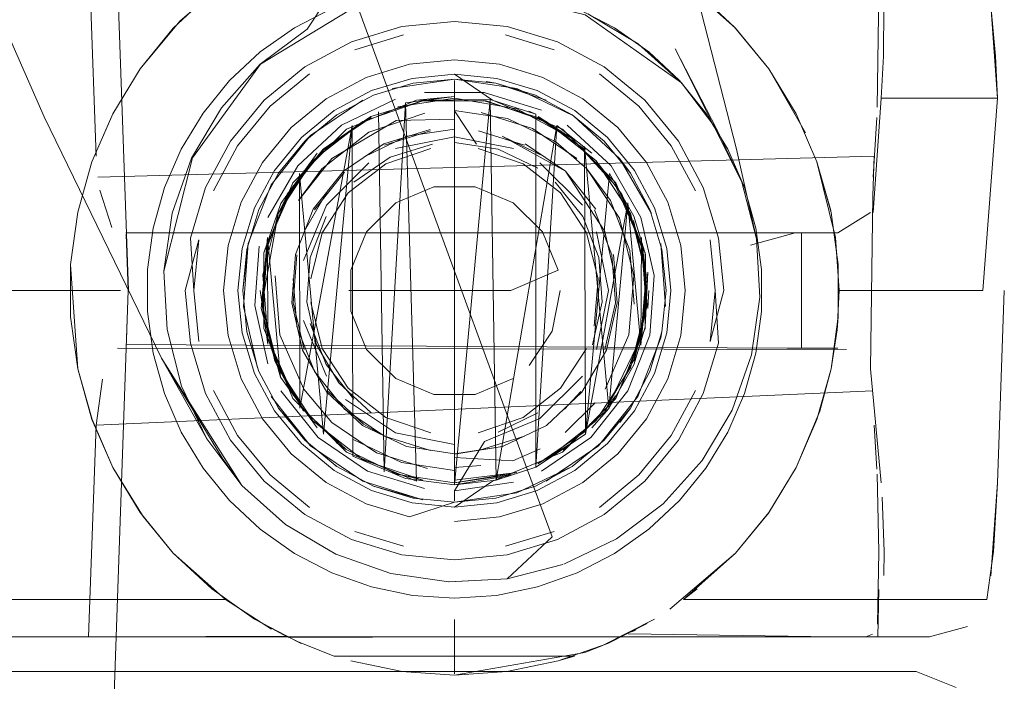
# Model space of a CAD drawing. Units: metres. Extents: x 3.49 to 7.83, y -5.75 to -0.64.
# Drawn here: x 6.8 to 6.82, y -3.68 to -3.67 of the extents above; entities that cross this region are included whole.
import ezdxf

# ---------------------------------------------------------------- set-up
doc = ezdxf.new("R2010")
doc.units = ezdxf.units.M
doc.header["$MEASUREMENT"] = 0

# ---------------------------------------------------------------- blocks, each defined once
blk = doc.blocks.new('88a74426-d6f4-4f97-bd53-cc954d4d4c01')
at = {"color": 18, "lineweight": 9, "true_color": 0x000000}
blk.add_lwpolyline([(6.821638, -3.683482), (6.819206, -3.683482), (6.79548, -3.683482)], dxfattribs=at)
blk = doc.blocks.new('040af1e5-3514-4cb9-ace1-3ff1b0609823')
at = {"color": 18, "lineweight": 9, "true_color": 0x000000}
blk.add_lwpolyline([(6.799352, -3.673582), (6.789817, -3.673582), (6.789658, -3.674729)], dxfattribs=at)
blk = doc.blocks.new('e0163121-19b9-48e3-b39f-bf8c1e43a5cf')
at = {"color": 18, "lineweight": 9, "true_color": 0x000000}
blk.add_lwpolyline([(6.799352, -3.673582), (6.800951, -3.673582)], dxfattribs=at)
blk = doc.blocks.new('92ff4816-9fee-40ee-bdfa-f6026d166ce5')
at = {"color": 18, "lineweight": 9, "true_color": 0x000000}
blk.add_lwpolyline([(6.799488, -3.658582), (6.80063, -3.658582), (6.801154, -3.673582)], dxfattribs=at)
blk = doc.blocks.new('87cca0d2-eaf5-438f-8989-19e1a5164ec9')
at = {"color": 18, "lineweight": 9, "true_color": 0x000000}
blk.add_lwpolyline([(6.801095, -3.672116), (6.801153, -3.673582), (6.80063, -3.688582)], dxfattribs=at)
blk = doc.blocks.new('fa6f895b-9a80-43d4-ad30-baba9aa5b334')
at = {"color": 18, "lineweight": 9, "true_color": 0x000000}
blk.add_lwpolyline([(6.822675, -3.683897), (6.821638, -3.683482)], dxfattribs=at)
blk = doc.blocks.new('ac1596d5-5e3c-49dd-93f8-bb7976fbf4e8')
at = {"color": 18, "lineweight": 9, "true_color": 0x000000}
for q in [(6.801153, -3.673582), (6.801113, -3.674719)]:
    blk.add_line((6.801118, -3.674582), q, dxfattribs=at)
for points in [[(6.81849, -3.672082), (6.817333, -3.6724)], [(6.816964, -3.674582)], [(6.801113, -3.674719)]]:
    blk.add_lwpolyline(points, dxfattribs=at)
blk = doc.blocks.new('38ebf271-504d-472c-bed7-164c67071c0d')
at = {"color": 18, "lineweight": 9, "true_color": 0x000000}
for points in [[(6.818287, -3.672082), (6.801086, -3.672082), (6.819598, -3.672082)], [(6.81866, -3.675082), (6.81866, -3.672082)], [(6.801086, -3.675082)], [(6.801101, -3.674981), (6.818287, -3.675082), (6.819598, -3.675082)], [(6.818287, -3.675082)]]:
    blk.add_lwpolyline(points, dxfattribs=at)
blk = doc.blocks.new('981bb9b6-7a08-48bb-bd91-e53c00c88f6d')
at = {"color": 18, "lineweight": 9, "true_color": 0x000000}
blk.add_lwpolyline([(6.820448, -3.671549), (6.819598, -3.672082)], dxfattribs=at)
blk = doc.blocks.new('913df70e-58fb-4ff8-9601-117b8e63a60c')
at = {"color": 18, "lineweight": 9, "true_color": 0x000000}
for points in [[(6.800414, -3.670974), (6.800723, -3.67194)], [(6.819828, -3.675116), (6.800875, -3.675082)]]:
    blk.add_lwpolyline(points, dxfattribs=at)
blk = doc.blocks.new('440153cc-3f9a-4f70-9eca-adfc229ab08c')
at = {"color": 18, "lineweight": 9, "true_color": 0x000000}
for points in [[(6.80071, -3.675246)], [(6.820448, -3.675616)]]:
    blk.add_lwpolyline(points, dxfattribs=at)
blk = doc.blocks.new('96f4d239-91e9-41df-b6d6-bea6ab54a077')
at = {"color": 18, "lineweight": 9, "true_color": 0x000000}
for p, q in [((6.823732, -3.668031), (6.823755, -3.668582)), ((6.820522, -3.671549), (6.820731, -3.668582))]:
    blk.add_line(p, q, dxfattribs=at)
for points in [[(6.820791, -3.667488), (6.8208, -3.666172), (6.820631, -3.664906)], [(6.8237, -3.667488), (6.823755, -3.668582), (6.823577, -3.666172)], [(6.8237, -3.667488), (6.823577, -3.666172)], [(6.821214, -3.673582), (6.82337, -3.673582), (6.823755, -3.668582), (6.820731, -3.668582), (6.820791, -3.667488)], [(6.80036, -3.670629), (6.820546, -3.670082), (6.820511, -3.671119), (6.820448, -3.675616), (6.820731, -3.678582)], [(6.823931, -3.673582), (6.823755, -3.678582), (6.823646, -3.680365)], [(6.820522, -3.675616)], [(6.823577, -3.680995), (6.823755, -3.678582)], [(6.820755, -3.678951), (6.820806, -3.680365)]]:
    blk.add_lwpolyline(points, dxfattribs=at)
blk = doc.blocks.new('df329fb2-99df-4841-8e0f-dba6e96df374')
at = {"color": 18, "lineweight": 9, "true_color": 0x000000}
blk.add_lwpolyline([(6.820511, -3.676191), (6.800316, -3.677082), (6.800481, -3.675882)], dxfattribs=at)
blk = doc.blocks.new('3a644201-6487-4479-802e-a0e09c02a71b')
at = {"color": 18, "lineweight": 9, "true_color": 0x000000}
blk.add_line((6.8208, -3.680992), (6.820806, -3.680365), dxfattribs=at)
for points in [[(6.820518, -3.670629), (6.820617, -3.669082)], [(6.800414, -3.670974)], [(6.795798, -3.682582), (6.800115, -3.682582), (6.800316, -3.677082)], [(6.823476, -3.681617), (6.823646, -3.680365)]]:
    blk.add_lwpolyline(points, dxfattribs=at)
blk = doc.blocks.new('82f0ec07-0b2b-4ba7-ba1e-987f24e5b4e0')
at = {"color": 18, "lineweight": 9, "true_color": 0x000000}
for p, q in [((6.800316, -3.670082), (6.800115, -3.664582)), ((6.800115, -3.682582), (6.820617, -3.682582))]:
    blk.add_line(p, q, dxfattribs=at)
for points in [[(6.820666, -3.66581), (6.820625, -3.668811)], [(6.820619, -3.678224), (6.820546, -3.677082)], [(6.820668, -3.680377), (6.820625, -3.678354)], [(6.8208, -3.680992)]]:
    blk.add_lwpolyline(points, dxfattribs=at)
blk = doc.blocks.new('d1fd5563-15ee-4bab-abae-279b83cb3ade')
at = {"color": 18, "lineweight": 9, "true_color": 0x000000}
for points in [[(6.820668, -3.680377), (6.820631, -3.682258)], [(6.820404, -3.681617), (6.82231, -3.681617), (6.823476, -3.681617)]]:
    blk.add_lwpolyline(points, dxfattribs=at)
blk = doc.blocks.new('e15ccc60-b5e0-42f5-ac01-0cc5d58ee6ce')
at = {"color": 18, "lineweight": 9, "true_color": 0x000000}
blk.add_lwpolyline([(6.821989, -3.682582), (6.822971, -3.682312)], dxfattribs=at)
blk = doc.blocks.new('5722fd6d-bde3-41c0-a60e-d69715c69181')
at = {"color": 18, "lineweight": 9, "true_color": 0x000000}
blk.add_line((6.820666, -3.681353), (6.820639, -3.682582), dxfattribs=at)
blk.add_lwpolyline([(6.820505, -3.682515)], dxfattribs=at)
blk = doc.blocks.new('ee12a286-0513-4d1d-ac80-4d9f9700ac26')
at = {"color": 18, "lineweight": 9, "true_color": 0x000000}
blk.add_lwpolyline([(6.819494, -3.682582), (6.821989, -3.682582), (6.820327, -3.682582)], dxfattribs=at)
blk = doc.blocks.new('d04c7c1c-284a-45e7-85f8-647808da284c')
at = {"color": 18, "lineweight": 9, "true_color": 0x000000}
blk.add_lwpolyline([(6.821025, -3.683482), (6.819206, -3.683482), (6.812239, -3.683482)], dxfattribs=at)
blk = doc.blocks.new('4e3a85ca-4ba0-42bc-a861-327d279f789c')
at = {"color": 18, "lineweight": 9, "true_color": 0x000000}
blk.add_line((6.820327, -3.682582), (6.820505, -3.682515), dxfattribs=at)
blk = doc.blocks.new('4e0c4bbd-bc5c-4083-8e57-bb4224716bde')
at = {"color": 18, "lineweight": 9, "true_color": 0x000000}
blk.add_line((6.808891, -3.673582), (6.806883, -3.673582), dxfattribs=at)
for points in [[(6.809634, -3.668659)], [(6.810208, -3.669775), (6.809634, -3.668908)], [(6.807848, -3.670284), (6.809016, -3.669883)], [(6.812394, -3.671042), (6.811419, -3.670284), (6.810251, -3.669883)], [(6.806198, -3.672076), (6.806874, -3.671042), (6.807848, -3.670284)], [(6.81017, -3.670885), (6.809097, -3.670885), (6.808106, -3.671296)], [(6.811921, -3.672055), (6.811162, -3.671296), (6.81017, -3.670885)], [(6.81327, -3.674503), (6.813372, -3.673272), (6.813069, -3.672076), (6.812394, -3.671042)], [(6.808106, -3.671296), (6.807347, -3.672055), (6.806936, -3.673046), (6.806936, -3.674119)], [(6.806198, -3.672076), (6.805895, -3.673272)], [(6.811921, -3.672055), (6.812332, -3.673046), (6.811097, -3.673582)], [(6.812384, -3.673582), (6.812175, -3.674634)], [(6.806874, -3.676122), (6.806198, -3.675089), (6.805895, -3.673892)], [(6.806936, -3.674119), (6.807347, -3.67511), (6.808106, -3.675868), (6.809097, -3.676279)], [(6.812175, -3.674634), (6.811579, -3.675526)], [(6.811419, -3.67688), (6.812394, -3.676122), (6.813069, -3.675089)], [(6.809097, -3.676279), (6.81017, -3.676279), (6.811162, -3.675868)], [(6.806874, -3.676122), (6.807848, -3.67688)], [(6.807848, -3.67688), (6.809016, -3.677281)], [(6.810251, -3.677281), (6.811419, -3.67688)], [(6.808254, -3.678054), (6.809634, -3.678256)], [(6.809634, -3.67854)]]:
    blk.add_lwpolyline(points, dxfattribs=at)
blk = doc.blocks.new('bb061f10-e48b-4411-b4fa-18d0e3a11d2b')
at = {"color": 18, "lineweight": 9, "true_color": 0x000000}
blk.add_line((6.811097, -3.673582), (6.808891, -3.673582), dxfattribs=at)
blk.add_lwpolyline([(6.808811, -3.66865), (6.807253, -3.669185), (6.805954, -3.670196), (6.807253, -3.669185), (6.808811, -3.66865)], dxfattribs=at)
blk = doc.blocks.new('2661bc02-7deb-4efe-850a-60b452023d9b')
at = {"color": 18, "lineweight": 9, "true_color": 0x000000}
blk.add_lwpolyline([(6.809634, -3.678506), (6.811258, -3.678311)], dxfattribs=at)
blk = doc.blocks.new('26bc2106-c9af-4ee2-a72d-5708a178f3cd')
at = {"color": 18, "lineweight": 9, "true_color": 0x000000}
for points in [[(6.814214, -3.671574), (6.813314, -3.670196), (6.812015, -3.669185), (6.810457, -3.66865), (6.808811, -3.66865)], [(6.814483, -3.672355), (6.813821, -3.670847), (6.812706, -3.669636), (6.811258, -3.668853)], [(6.805446, -3.670847), (6.804785, -3.672355), (6.804649, -3.673995), (6.805053, -3.675591), (6.805954, -3.676969), (6.807253, -3.67798)], [(6.804785, -3.67481), (6.804649, -3.673169), (6.805053, -3.671574)], [(6.814619, -3.673169), (6.814483, -3.67481), (6.814619, -3.673169), (6.814214, -3.671574)], [(6.804785, -3.672355), (6.804649, -3.673995), (6.805053, -3.675591), (6.805954, -3.676969)], [(6.814214, -3.675591), (6.814619, -3.673995)], [(6.804785, -3.67481), (6.805446, -3.676317)], [(6.812015, -3.67798), (6.813314, -3.676969), (6.812015, -3.67798), (6.813314, -3.676969), (6.814214, -3.675591)], [(6.807253, -3.67798), (6.805954, -3.676969), (6.807253, -3.67798), (6.808811, -3.678514)], [(6.806816, -3.677713), (6.80816, -3.67836), (6.809634, -3.678582), (6.811258, -3.678311)]]:
    blk.add_lwpolyline(points, dxfattribs=at)
blk = doc.blocks.new('b3cc9c46-2cc6-4346-a489-224a66d6359b')
at = {"color": 18, "lineweight": 9, "true_color": 0x000000}
blk.add_lwpolyline([(6.821214, -3.673582), (6.819638, -3.673582), (6.819586, -3.674602)], dxfattribs=at)
blk = doc.blocks.new('7099fc6e-7afc-4444-b03f-6eb793ee83e8')
at = {"color": 18, "lineweight": 9, "true_color": 0x000000}
blk.add_line((6.815589, -3.681617), (6.820404, -3.681617), dxfattribs=at)
blk.add_lwpolyline([(6.814147, -3.682507), (6.819494, -3.682582)], dxfattribs=at)
blk = doc.blocks.new('6694c4b5-453a-46eb-a8f9-2767c1e79344')
at = {"color": 18, "lineweight": 9, "true_color": 0x000000}
for p, q in [((6.805053, -3.671574), (6.805446, -3.670847)), ((6.814619, -3.673169), (6.814504, -3.672471)), ((6.813821, -3.676317), (6.813539, -3.676695)), ((6.808811, -3.678514), (6.80801, -3.678311))]:
    blk.add_line(p, q, dxfattribs=at)
for points in [[(6.813821, -3.670847), (6.812706, -3.669636), (6.811258, -3.668853), (6.809634, -3.668582), (6.80816, -3.668804)], [(6.811258, -3.668853), (6.809634, -3.668582)], [(6.806236, -3.669922), (6.807455, -3.669059), (6.806218, -3.669902)], [(6.805053, -3.671574), (6.805723, -3.670465)], [(6.813821, -3.670847), (6.814483, -3.672355)], [(6.814214, -3.671574)], [(6.814619, -3.673169), (6.81429, -3.671755)], [(6.81906, -3.676931), (6.819428, -3.675617), (6.819614, -3.674265)], [(6.81451, -3.674695), (6.813966, -3.676082)], [(6.805446, -3.676317), (6.804959, -3.675416)], [(6.813544, -3.6767)]]:
    blk.add_lwpolyline(points, dxfattribs=at)
blk.add_lwpolyline([(6.804649, -3.673169)], close=True, dxfattribs=at)
blk = doc.blocks.new('bc87e53e-235d-4db6-a44d-e3576c666a11')
at = {"color": 18, "lineweight": 9, "true_color": 0x000000}
for p, q in [((6.805308, -3.671086), (6.805446, -3.670847)), ((6.819614, -3.674265), (6.819586, -3.674602)), ((6.804984, -3.675406), (6.805053, -3.675591))]:
    blk.add_line(p, q, dxfattribs=at)
for points in [[(6.819638, -3.673582), (6.819542, -3.672199), (6.81906, -3.670233), (6.819428, -3.671548), (6.819614, -3.6729)], [(6.819428, -3.671548), (6.819614, -3.6729)], [(6.817807, -3.679349), (6.818516, -3.678183), (6.819135, -3.676712), (6.819428, -3.675617), (6.819586, -3.674602)]]:
    blk.add_lwpolyline(points, dxfattribs=at)
blk.add_lwpolyline([(6.804764, -3.672471)], close=True, dxfattribs=at)
blk = doc.blocks.new('6e264554-7dde-4886-864c-1b03a0983b0d')
at = {"color": 18, "lineweight": 9, "true_color": 0x000000}
for p, q in [((6.811154, -3.678009), (6.811862, -3.677698)), ((6.809634, -3.677921), (6.809634, -3.678043))]:
    blk.add_line(p, q, dxfattribs=at)
for points in [[(6.808863, -3.668966), (6.807406, -3.669466)], [(6.813078, -3.670412), (6.812271, -3.669715), (6.811014, -3.66911), (6.809634, -3.668902)], [(6.818516, -3.668982), (6.81906, -3.670233), (6.819419, -3.6715)], [(6.809634, -3.669121), (6.808114, -3.669156), (6.806449, -3.670151), (6.805579, -3.671242)], [(6.809634, -3.669051)], [(6.806189, -3.670412), (6.807406, -3.669466)], [(6.809634, -3.669316)], [(6.805579, -3.671242), (6.806189, -3.670412)], [(6.814303, -3.673932), (6.814198, -3.672541), (6.813688, -3.671242), (6.813078, -3.670412)], [(6.813553, -3.676142), (6.814172, -3.674731), (6.8143, -3.673196), (6.813921, -3.671702), (6.813078, -3.670412)], [(6.806449, -3.677013), (6.805714, -3.676142), (6.805095, -3.674731), (6.804968, -3.673196)], [(6.804968, -3.673196), (6.805095, -3.674731), (6.805714, -3.676142), (6.806449, -3.677013)], [(6.806449, -3.677013), (6.807603, -3.677799), (6.808936, -3.67821)], [(6.808254, -3.678054), (6.806997, -3.677449)], [(6.809634, -3.677921), (6.811154, -3.678009)], [(6.809634, -3.678043)], [(6.809634, -3.678115)]]:
    blk.add_lwpolyline(points, dxfattribs=at)
for points in [[(6.805069, -3.672541)], [(6.812509, -3.677275), (6.813294, -3.6765), (6.812509, -3.677275)]]:
    blk.add_lwpolyline(points, close=True, dxfattribs=at)
blk = doc.blocks.new('c5c38bdd-e753-4571-8f37-3549e49b75b0')
at = {"color": 18, "lineweight": 9, "true_color": 0x000000}
for p, q in [((6.812492, -3.676661), (6.812919, -3.676201)), ((6.807811, -3.677366), (6.807267, -3.677052))]:
    blk.add_line(p, q, dxfattribs=at)
for points in [[(6.816945, -3.666757), (6.817807, -3.667815), (6.818758, -3.669481)], [(6.806749, -3.670474), (6.807793, -3.669762), (6.809002, -3.669389), (6.807793, -3.669762), (6.809002, -3.669389)], [(6.809634, -3.669382), (6.808395, -3.669569), (6.807267, -3.670112)], [(6.807811, -3.669798), (6.809008, -3.669429)], [(6.809634, -3.669331)], [(6.80596, -3.671462), (6.806749, -3.670474), (6.807793, -3.669762)], [(6.806749, -3.670474), (6.807793, -3.669762), (6.806749, -3.670474), (6.80596, -3.671462)], [(6.812001, -3.670112), (6.810872, -3.669569)], [(6.813545, -3.672048), (6.812519, -3.670474), (6.813308, -3.671462), (6.812519, -3.670474), (6.811474, -3.669762), (6.812519, -3.670474)], [(6.805723, -3.672048), (6.806349, -3.670963)], [(6.80596, -3.671462), (6.805498, -3.672639), (6.805404, -3.673899), (6.805685, -3.675131), (6.806317, -3.676226), (6.805685, -3.675131)], [(6.813545, -3.675117), (6.813824, -3.673896), (6.81373, -3.672648), (6.813273, -3.671482)], [(6.813545, -3.672048)], [(6.805404, -3.673899), (6.805685, -3.675131), (6.805404, -3.673899), (6.805498, -3.672639)], [(6.805723, -3.675117), (6.805444, -3.673896), (6.805538, -3.672648)], [(6.805538, -3.672648)], [(6.805444, -3.673268), (6.805538, -3.674517), (6.805995, -3.675682)], [(6.805685, -3.675131), (6.806317, -3.676226), (6.807244, -3.677086), (6.806317, -3.676226), (6.807244, -3.677086)], [(6.813583, -3.675131), (6.81295, -3.676226), (6.812024, -3.677086), (6.81295, -3.676226)], [(6.807811, -3.677366), (6.809008, -3.677735), (6.807811, -3.677366), (6.806776, -3.676661), (6.805995, -3.675682)], [(6.807244, -3.677086), (6.806317, -3.676226)], [(6.818516, -3.678183), (6.81906, -3.676931)], [(6.807811, -3.677366), (6.809008, -3.677735)], [(6.81026, -3.677735), (6.811457, -3.677366)], [(6.81026, -3.677735), (6.811457, -3.677366), (6.81026, -3.677735)], [(6.809634, -3.677823), (6.808383, -3.677634)], [(6.809634, -3.677823), (6.810884, -3.677634), (6.809634, -3.677833)], [(6.809634, -3.677782)]]:
    blk.add_lwpolyline(points, dxfattribs=at)
for points in [[(6.811457, -3.669798), (6.81026, -3.669429)], [(6.805995, -3.671482), (6.806776, -3.670503), (6.805995, -3.671482)], [(6.812492, -3.670503)], [(6.813864, -3.673899), (6.813583, -3.675131), (6.813864, -3.673899), (6.81377, -3.672639), (6.813864, -3.673899), (6.81377, -3.672639)], [(6.813583, -3.675131), (6.813864, -3.673899), (6.813583, -3.675131)], [(6.813273, -3.675682)], [(6.812001, -3.677052)]]:
    blk.add_lwpolyline(points, close=True, dxfattribs=at)
blk = doc.blocks.new('bc1de65c-54f0-45fe-b416-60d8565e191b')
at = {"color": 18, "lineweight": 9, "true_color": 0x000000}
for p, q in [((6.814664, -3.674048), (6.814686, -3.673582)), ((6.813206, -3.677153), (6.813646, -3.676651))]:
    blk.add_line(p, q, dxfattribs=at)
for points in [[(6.818516, -3.668982), (6.817807, -3.667815), (6.816918, -3.666728), (6.815947, -3.665825), (6.814832, -3.665038)], [(6.817789, -3.665547), (6.815589, -3.665547), (6.816945, -3.666757)], [(6.818516, -3.668982), (6.817807, -3.667815), (6.816945, -3.666757)], [(6.810332, -3.668954), (6.811665, -3.669366), (6.812818, -3.670151)], [(6.813665, -3.670539), (6.813037, -3.677314), (6.811747, -3.67817), (6.812293, -3.669289)], [(6.810872, -3.669569), (6.812519, -3.670474), (6.813308, -3.671462)], [(6.813646, -3.676651), (6.813019, -3.669834), (6.813037, -3.677314), (6.814138, -3.671296)], [(6.814597, -3.67264), (6.814301, -3.67165), (6.813665, -3.670539)], [(6.814483, -3.675), (6.814138, -3.671296), (6.813646, -3.676651)], [(6.814483, -3.675), (6.814138, -3.671296)], [(6.813824, -3.673268), (6.813545, -3.672048)], [(6.814595, -3.674535), (6.814663, -3.673102), (6.814483, -3.675), (6.814493, -3.6722)], [(6.805404, -3.673899), (6.805498, -3.672639), (6.805404, -3.673899), (6.805685, -3.675131)], [(6.814597, -3.67264), (6.814595, -3.674535)], [(6.814686, -3.673573)], [(6.813545, -3.675117), (6.813824, -3.673896)], [(6.814301, -3.675515), (6.814595, -3.674535)], [(6.813553, -3.676142), (6.814172, -3.674731)], [(6.813583, -3.675131), (6.81295, -3.676226)], [(6.814301, -3.675515), (6.813646, -3.676651)], [(6.817807, -3.679349), (6.816945, -3.680408), (6.817796, -3.679365), (6.818516, -3.678183), (6.81906, -3.676931), (6.819428, -3.675617)], [(6.807267, -3.677052), (6.806349, -3.676201)], [(6.807244, -3.677086), (6.808383, -3.677634), (6.809634, -3.677823)], [(6.812024, -3.677086), (6.810884, -3.677634)]]:
    blk.add_lwpolyline(points, dxfattribs=at)
blk.add_lwpolyline([(6.812024, -3.677086), (6.81295, -3.676226)], close=True, dxfattribs=at)
blk = doc.blocks.new('d4e914df-e599-491e-820f-b9a9a40ec214')
at = {"color": 18, "lineweight": 9, "true_color": 0x000000}
blk.add_line((6.817807, -3.679349), (6.816945, -3.680408), dxfattribs=at)
for points in [[(6.816918, -3.666728), (6.815947, -3.665825)], [(6.816945, -3.680408), (6.815589, -3.681617)]]:
    blk.add_lwpolyline(points, dxfattribs=at)
blk = doc.blocks.new('31ff94ac-1c82-4caa-9e3c-20948e279769')
at = {"color": 18, "lineweight": 9, "true_color": 0x000000}
for p, q in [((6.805053, -3.671574), (6.805302, -3.671082)), ((6.804785, -3.67481), (6.804978, -3.675409)), ((6.806562, -3.677528), (6.806816, -3.677713))]:
    blk.add_line(p, q, dxfattribs=at)
for points in [[(6.808811, -3.66865), (6.807455, -3.669059)], [(6.811804, -3.669077), (6.810379, -3.668638), (6.808811, -3.66865)], [(6.808811, -3.66865)], [(6.810379, -3.668638)], [(6.80801, -3.668853)], [(6.811106, -3.668811)], [(6.811258, -3.668853)], [(6.806218, -3.669902), (6.805285, -3.671072), (6.806236, -3.669922), (6.807253, -3.669185)], [(6.805954, -3.670196), (6.807253, -3.669185)], [(6.812706, -3.669636), (6.811813, -3.669059), (6.813031, -3.669922)], [(6.812293, -3.669289), (6.813206, -3.670011)], [(6.812706, -3.669636)], [(6.805954, -3.670196), (6.805053, -3.671574)], [(6.813314, -3.670196), (6.813983, -3.671072)], [(6.81451, -3.67247), (6.813983, -3.671072)], [(6.805053, -3.671574), (6.804626, -3.673957)], [(6.814642, -3.673957), (6.814309, -3.675416), (6.814642, -3.673957), (6.81453, -3.672465)], [(6.81451, -3.674695), (6.814622, -3.673209)], [(6.805729, -3.676695), (6.805053, -3.675591), (6.804626, -3.673957)], [(6.805707, -3.676712), (6.804959, -3.675416), (6.804649, -3.673995)], [(6.814483, -3.67481), (6.81356, -3.676712), (6.812463, -3.67773), (6.81356, -3.676712)], [(6.814483, -3.67481), (6.813966, -3.676082)], [(6.806232, -3.677247)], [(6.811804, -3.678087), (6.812706, -3.677528)], [(6.807253, -3.67798)], [(6.812441, -3.677781)], [(6.807467, -3.678081)], [(6.80801, -3.678311)], [(6.811258, -3.678311), (6.809634, -3.678582), (6.811108, -3.67836)], [(6.811108, -3.67836)], [(6.808888, -3.678526)]]:
    blk.add_lwpolyline(points, dxfattribs=at)
for points in [[(6.812015, -3.669185)], [(6.812015, -3.67798)]]:
    blk.add_lwpolyline(points, close=True, dxfattribs=at)
blk = doc.blocks.new('8648b705-5a90-4c7c-a637-20573b08a680')
at = {"color": 18, "lineweight": 9, "true_color": 0x000000}
blk.add_line((6.815589, -3.681617), (6.815947, -3.681339), dxfattribs=at)
blk.add_lwpolyline([(6.812293, -3.669289), (6.810721, -3.678514), (6.811747, -3.67817), (6.811747, -3.668995), (6.810562, -3.668617), (6.809634, -3.678632)], dxfattribs=at)
blk = doc.blocks.new('6fdb383b-f8eb-447f-8cfb-9c1ed18a61d0')
at = {"color": 18, "lineweight": 9, "true_color": 0x000000}
for p, q in [((6.810619, -3.668629), (6.810562, -3.668617)), ((6.811567, -3.668917), (6.811747, -3.668995)), ((6.814244, -3.682457), (6.814341, -3.682406)), ((6.812239, -3.683482), (6.79548, -3.683482))]:
    blk.add_line(p, q, dxfattribs=at)
for points in [[(6.810721, -3.678514), (6.809634, -3.678632), (6.809634, -3.668532), (6.808359, -3.668696)], [(6.808648, -3.668629), (6.810562, -3.668617), (6.810721, -3.678514)], [(6.811114, -3.678379), (6.809634, -3.678632), (6.810721, -3.678514)], [(6.811567, -3.678248)], [(6.815238, -3.681866), (6.816945, -3.680408)], [(6.813467, -3.682819), (6.814832, -3.682126)], [(6.814645, -3.682237), (6.813619, -3.682754)], [(6.814645, -3.682237)], [(6.814072, -3.682544)]]:
    blk.add_lwpolyline(points, dxfattribs=at)
blk = doc.blocks.new('b75552c1-4b5a-47d1-93e8-69524bcd5bf9')
at = {"color": 18, "lineweight": 9, "true_color": 0x000000}
for p, q in [((6.809634, -3.668532), (6.808648, -3.668629)), ((6.813994, -3.682582), (6.809694, -3.682582))]:
    blk.add_line(p, q, dxfattribs=at)
for points in [[(6.805433, -3.676388), (6.806827, -3.677781), (6.808648, -3.678535), (6.808359, -3.668696), (6.807809, -3.678291)], [(6.808359, -3.678469), (6.809634, -3.678632)]]:
    blk.add_lwpolyline(points, dxfattribs=at)
blk = doc.blocks.new('32882342-70a3-4fab-94f4-3d03a9557524')
at = {"color": 18, "lineweight": 9, "true_color": 0x000000}
blk.add_line((6.813024, -3.68299), (6.813467, -3.682819), dxfattribs=at)
for points in [[(6.808648, -3.668629)], [(6.807809, -3.678291), (6.807661, -3.668933)], [(6.806992, -3.677887), (6.806974, -3.669289), (6.806992, -3.677887), (6.808359, -3.678469)], [(6.807809, -3.678291)], [(6.813467, -3.682819)]]:
    blk.add_lwpolyline(points, dxfattribs=at)
blk = doc.blocks.new('174e048d-055e-4428-b958-b83192a26a48')
at = {"color": 18, "lineweight": 9, "true_color": 0x000000}
for points in [[(6.805602, -3.670539), (6.805613, -3.676639), (6.806974, -3.669289), (6.80623, -3.677314)], [(6.806248, -3.669835)], [(6.806992, -3.677887)]]:
    blk.add_lwpolyline(points, dxfattribs=at)
blk = doc.blocks.new('c357d318-fda5-4b78-a6d8-71c4f6a9f0c8')
at = {"color": 18, "lineweight": 9, "true_color": 0x000000}
blk.add_line((6.812758, -3.683082), (6.812333, -3.683211), dxfattribs=at)
for points in [[(6.805118, -3.671319), (6.806062, -3.670011)], [(6.80623, -3.677314), (6.805602, -3.670539)], [(6.805613, -3.676639), (6.805602, -3.670539)], [(6.804679, -3.672597), (6.805118, -3.671319)], [(6.804775, -3.6722), (6.804604, -3.674048), (6.805112, -3.675833), (6.804775, -3.6722), (6.805112, -3.675833)], [(6.804604, -3.674048), (6.804775, -3.6722), (6.804777, -3.674973)], [(6.804582, -3.673582), (6.804777, -3.674973)], [(6.804582, -3.673582)], [(6.804777, -3.674973)], [(6.805112, -3.675833), (6.806062, -3.677153)], [(6.812758, -3.683082), (6.80651, -3.683082), (6.805481, -3.68268)], [(6.813024, -3.68299), (6.809634, -3.683582)]]:
    blk.add_lwpolyline(points, dxfattribs=at)
blk = doc.blocks.new('793769cb-714a-457d-9b71-40368eaf5039')
at = {"color": 18, "lineweight": 9, "true_color": 0x000000}
blk.add_lwpolyline([(6.809694, -3.682582), (6.805313, -3.682601)], dxfattribs=at)
blk = doc.blocks.new('494f856a-ffb4-4bb2-aef5-8c17013e1bef')
at = {"color": 18, "lineweight": 9, "true_color": 0x000000}
for points in [[(6.803678, -3.681617), (6.804879, -3.68238)], [(6.801092, -3.682582), (6.805242, -3.682567)]]:
    blk.add_lwpolyline(points, dxfattribs=at)
blk = doc.blocks.new('01993efa-5565-40ee-85aa-89512d33547b')
at = {"color": 18, "lineweight": 9, "true_color": 0x000000}
for p, q in [((6.817486, -3.672234), (6.81757, -3.673751)), ((6.803196, -3.677433), (6.802013, -3.67534)), ((6.812475, -3.680695), (6.813846, -3.680038)), ((6.806547, -3.680437), (6.807981, -3.68094)), ((6.805283, -3.682587), (6.804407, -3.682109))]:
    blk.add_line(p, q, dxfattribs=at)
for points in [[(6.805996, -3.663039), (6.80681, -3.665255), (6.805802, -3.666787), (6.804586, -3.667698), (6.803572, -3.66883)], [(6.817486, -3.672234), (6.816966, -3.6699), (6.815234, -3.663148)], [(6.802078, -3.673074), (6.802826, -3.670127), (6.804592, -3.667698), (6.807151, -3.66614), (6.810113, -3.665689), (6.813029, -3.666415), (6.81554, -3.668176)], [(6.807081, -3.666092), (6.811153, -3.677221), (6.81217, -3.679985), (6.811003, -3.681072)], [(6.817486, -3.672234), (6.817109, -3.670762), (6.816452, -3.669392), (6.81554, -3.668176), (6.814408, -3.667163), (6.8131, -3.666388)], [(6.817109, -3.670762), (6.815373, -3.667293), (6.816452, -3.669392)], [(6.804108, -3.678648), (6.803196, -3.677433), (6.802538, -3.676063), (6.802161, -3.674591), (6.802078, -3.673074), (6.802293, -3.671571), (6.802797, -3.670137), (6.803572, -3.66883)], [(6.81757, -3.673751), (6.817354, -3.675254), (6.816851, -3.676688), (6.816076, -3.677995)], [(6.816076, -3.677995), (6.815062, -3.679127), (6.813846, -3.680038)], [(6.806547, -3.680437), (6.805239, -3.679662), (6.804108, -3.678648)], [(6.812455, -3.680704), (6.811003, -3.681072), (6.809493, -3.681155)], [(6.807981, -3.68094), (6.809486, -3.681155), (6.811003, -3.681072)], [(6.809634, -3.683582), (6.80826, -3.683487), (6.809634, -3.683582), (6.810996, -3.683489), (6.812333, -3.683211), (6.813619, -3.682754)], [(6.806935, -3.683211), (6.808272, -3.683489), (6.806935, -3.683211)]]:
    blk.add_lwpolyline(points, dxfattribs=at)
blk.add_lwpolyline([(6.803606, -3.677946), (6.802013, -3.67534), (6.804108, -3.678648)], close=True, dxfattribs=at)
blk = doc.blocks.new('a6cb1ef6-137b-4e35-9aeb-fa2215f83408')
at = {"color": 18, "lineweight": 9, "true_color": 0x000000}
for points in [[(6.805801, -3.682819)], [(6.808272, -3.683489), (6.806935, -3.683211)]]:
    blk.add_lwpolyline(points, dxfattribs=at)
blk = doc.blocks.new('84d8b014-741f-417d-b8be-3d8786e22da1')
at = {"color": 18, "lineweight": 9, "true_color": 0x000000}
for p, q in [((6.801092, -3.682582), (6.790924, -3.682582)), ((6.805544, -3.682708), (6.805648, -3.682754))]:
    blk.add_line(p, q, dxfattribs=at)
for points in [[(6.803678, -3.665547), (6.802492, -3.666579), (6.801461, -3.667815), (6.800752, -3.668982), (6.801461, -3.667815), (6.802323, -3.666757)], [(6.803678, -3.665547), (6.802492, -3.666579), (6.801461, -3.667815)], [(6.801508, -3.681617), (6.803678, -3.681617), (6.802323, -3.680408)], [(6.803678, -3.681617), (6.802323, -3.680408)]]:
    blk.add_lwpolyline(points, dxfattribs=at)
blk.add_lwpolyline([(6.805544, -3.682708)], close=True, dxfattribs=at)
blk = doc.blocks.new('20085de4-5c7b-4bf1-92c3-3aa311423226')
at = {"color": 18, "lineweight": 9, "true_color": 0x000000}
blk.add_line((6.801508, -3.681617), (6.780184, -3.681617), dxfattribs=at)
for points in [[(6.799653, -3.6729), (6.799653, -3.674265), (6.799839, -3.675617), (6.800208, -3.676931), (6.800752, -3.678183), (6.801539, -3.679458)], [(6.801539, -3.679458), (6.800752, -3.678183), (6.80021, -3.676937)], [(6.801539, -3.679458), (6.802323, -3.680408), (6.801461, -3.679349), (6.800752, -3.678183), (6.80021, -3.676937)]]:
    blk.add_lwpolyline(points, dxfattribs=at)
blk = doc.blocks.new('2931dc55-880b-4eb1-8b37-9d4fbc86ae40')
at = {"color": 18, "lineweight": 9, "true_color": 0x000000}
blk.add_lwpolyline([(6.800207, -3.670233), (6.79984, -3.671545), (6.799653, -3.6729), (6.79984, -3.671545), (6.800208, -3.670233), (6.800757, -3.668971), (6.800208, -3.670233)], dxfattribs=at)
blk = doc.blocks.new('87b1dcd8-3dde-4f89-88c7-6a6bf7534289')
at = {"color": 18, "lineweight": 9, "true_color": 0x000000}
blk.add_line((6.800752, -3.668982), (6.800207, -3.670233), dxfattribs=at)
for points in [[(6.799653, -3.6729), (6.799839, -3.675617), (6.80021, -3.676937)], [(6.80021, -3.676937), (6.799839, -3.675617), (6.799653, -3.674265), (6.799653, -3.6729)]]:
    blk.add_lwpolyline(points, dxfattribs=at)
blk = doc.blocks.new('47b6e59f-4755-4560-a3e0-60277cb3c39c')
at = {"color": 18, "lineweight": 9, "true_color": 0x000000}
blk.add_line((6.79963, -3.673582), (6.78126, -3.673582), dxfattribs=at)
blk = doc.blocks.new('58b640a5-bf4a-409d-a3cb-25a38863071f')
at = {"color": 18, "lineweight": 9, "true_color": 0x000000}
for p, q in [((6.803321, -3.665825), (6.802323, -3.666757)), ((6.807039, -3.66732), (6.808311, -3.666935)), ((6.812229, -3.66732), (6.810957, -3.666935)), ((6.813401, -3.667947), (6.814428, -3.66879)), ((6.815898, -3.676176), (6.815271, -3.677348)), ((6.805867, -3.679218), (6.804839, -3.678375)), ((6.808311, -3.68023), (6.807039, -3.679844)), ((6.812229, -3.679844), (6.810957, -3.68023)), ((6.803321, -3.681339), (6.802323, -3.680408)), ((6.809634, -3.683447), (6.809634, -3.682129)), ((6.809634, -3.683447), (6.809634, -3.683548))]:
    blk.add_line(p, q, dxfattribs=at)
for points in [[(6.809634, -3.665306), (6.810724, -3.665657), (6.811793, -3.665879), (6.812822, -3.666244), (6.813792, -3.666747), (6.814684, -3.667376)], [(6.807475, -3.665879), (6.806445, -3.666244), (6.805476, -3.666747), (6.804583, -3.667376), (6.803785, -3.668122)], [(6.814684, -3.667376), (6.815483, -3.668122), (6.816172, -3.668969)], [(6.805867, -3.667947), (6.804839, -3.66879), (6.803996, -3.669817), (6.80337, -3.670988)], [(6.810732, -3.668063), (6.809634, -3.667955), (6.808536, -3.668063), (6.80748, -3.668383), (6.806506, -3.668903), (6.805653, -3.669603), (6.804953, -3.670456), (6.804433, -3.671429), (6.804113, -3.672484), (6.804004, -3.673582), (6.804113, -3.67468), (6.804433, -3.675736), (6.804953, -3.676709), (6.805653, -3.677561), (6.806506, -3.678261)], [(6.809634, -3.667955), (6.810619, -3.668629)], [(6.803785, -3.668122), (6.803096, -3.668969), (6.802528, -3.669902)], [(6.810732, -3.668063), (6.811788, -3.668383), (6.812761, -3.668903), (6.813615, -3.669603), (6.814315, -3.670456)], [(6.809634, -3.669582), (6.809634, -3.668371)], [(6.802854, -3.673582), (6.802984, -3.674904), (6.802854, -3.673582), (6.802766, -3.672217), (6.803164, -3.670903), (6.803811, -3.669693), (6.804682, -3.668632)], [(6.808648, -3.668629), (6.806827, -3.669383), (6.805433, -3.670777)], [(6.813834, -3.670777), (6.812441, -3.669383), (6.810619, -3.668629)], [(6.816172, -3.668969), (6.81674, -3.669902), (6.817175, -3.670903)], [(6.807464, -3.669077), (6.806232, -3.669917)], [(6.811804, -3.669077), (6.813036, -3.669917)], [(6.80165, -3.674128), (6.80165, -3.673036), (6.801798, -3.671955), (6.802093, -3.670903), (6.802528, -3.669902)], [(6.804757, -3.67247), (6.805302, -3.671082), (6.806232, -3.669917)], [(6.814315, -3.670456), (6.814835, -3.671429), (6.815155, -3.672484)], [(6.805433, -3.670777), (6.804679, -3.672597)], [(6.813834, -3.670777), (6.814589, -3.672597), (6.814589, -3.674567)], [(6.81453, -3.672465), (6.813983, -3.671072)], [(6.816172, -3.678196), (6.81674, -3.677263), (6.817175, -3.676261), (6.817469, -3.67521), (6.817618, -3.674128), (6.817618, -3.673036), (6.817469, -3.671955), (6.817175, -3.670903)], [(6.81451, -3.67247), (6.813966, -3.671082)], [(6.802766, -3.674948), (6.802631, -3.673582), (6.802984, -3.67226), (6.802854, -3.673582)], [(6.816414, -3.673582), (6.816284, -3.67226), (6.816414, -3.673582), (6.816502, -3.674948), (6.816103, -3.676261), (6.815456, -3.677471)], [(6.816502, -3.672217), (6.816637, -3.673582), (6.816284, -3.674904), (6.816414, -3.673582)], [(6.804757, -3.67247), (6.804646, -3.673956)], [(6.805433, -3.676388), (6.804679, -3.674567), (6.804679, -3.672597)], [(6.81429, -3.675409), (6.814622, -3.673956), (6.81451, -3.67247)], [(6.815155, -3.67468), (6.815263, -3.673582), (6.815155, -3.672484)], [(6.819428, -3.675617), (6.819614, -3.674265), (6.819614, -3.6729)], [(6.80165, -3.674128), (6.801798, -3.67521), (6.802093, -3.676261), (6.802528, -3.677263), (6.803096, -3.678196)], [(6.810619, -3.678535), (6.812441, -3.677781), (6.813834, -3.676388), (6.814589, -3.674567)], [(6.810619, -3.678535), (6.809634, -3.67921), (6.810732, -3.679101), (6.811788, -3.678781), (6.812761, -3.678261), (6.813615, -3.677561), (6.814315, -3.676709), (6.814835, -3.675736), (6.815155, -3.67468)], [(6.806816, -3.677713), (6.805723, -3.6767), (6.804978, -3.675409)], [(6.81429, -3.675409), (6.813544, -3.6767)], [(6.813036, -3.677247), (6.811804, -3.678087)], [(6.803096, -3.678196), (6.803785, -3.679043), (6.804583, -3.679788), (6.805476, -3.680418)], [(6.816172, -3.678196), (6.815483, -3.679043), (6.814684, -3.679788)], [(6.806506, -3.678261), (6.80748, -3.678781), (6.808536, -3.679101), (6.809634, -3.67921)], [(6.807374, -3.678274), (6.808858, -3.678731)], [(6.811793, -3.681285), (6.812822, -3.68092), (6.813792, -3.680418), (6.814684, -3.679788)], [(6.805476, -3.680418), (6.806445, -3.68092), (6.807475, -3.681285), (6.808544, -3.681508)], [(6.809634, -3.681582), (6.810724, -3.681508), (6.811793, -3.681285)], [(6.803321, -3.681339), (6.804436, -3.682126), (6.805648, -3.682754)], [(6.808544, -3.681508), (6.809634, -3.681582)]]:
    blk.add_lwpolyline(points, dxfattribs=at)
for points in [[(6.815271, -3.669817), (6.814428, -3.66879), (6.815271, -3.669817), (6.815898, -3.670988)], [(6.80337, -3.676176), (6.803996, -3.677348), (6.804839, -3.678375), (6.803996, -3.677348)], [(6.814428, -3.678375), (6.815271, -3.677348), (6.814428, -3.678375), (6.813401, -3.679218)]]:
    blk.add_lwpolyline(points, close=True, dxfattribs=at)
blk = doc.blocks.new('8cfd7a9a-6e77-4bf8-9bf8-d1c6cd37f204')
at = {"color": 18, "lineweight": 9, "true_color": 0x000000}
for p, q in [((6.811, -3.666717), (6.809634, -3.666582)), ((6.805743, -3.667762), (6.804682, -3.668632)), ((6.812969, -3.668593), (6.813878, -3.66934)), ((6.814585, -3.668632), (6.815456, -3.669693)), ((6.815456, -3.677471), (6.814585, -3.678532)), ((6.812969, -3.678571), (6.811931, -3.679125))]:
    blk.add_line(p, q, dxfattribs=at)
for points in [[(6.809634, -3.666582), (6.808268, -3.666717), (6.806954, -3.667115), (6.805743, -3.667762)], [(6.811, -3.666717), (6.812314, -3.667115), (6.813524, -3.667762), (6.814585, -3.668632)], [(6.812969, -3.668593), (6.811931, -3.668039), (6.810805, -3.667697), (6.809634, -3.667582), (6.808463, -3.667697), (6.807337, -3.668039), (6.806299, -3.668593), (6.80539, -3.66934), (6.804643, -3.670249), (6.804089, -3.671286)], [(6.80337, -3.670988), (6.803996, -3.669817), (6.804839, -3.66879), (6.805867, -3.667947)], [(6.805743, -3.669693), (6.805059, -3.670527), (6.805743, -3.669693), (6.806577, -3.669009), (6.807528, -3.668501), (6.80856, -3.668188), (6.809634, -3.668082), (6.808012, -3.668327)], [(6.807528, -3.668501), (6.80856, -3.668188), (6.809634, -3.668082), (6.810707, -3.668188), (6.811739, -3.668501), (6.810707, -3.668188), (6.809634, -3.668082)], [(6.809634, -3.668082), (6.80856, -3.668188), (6.807528, -3.668501)], [(6.812691, -3.669009), (6.811739, -3.668501), (6.812691, -3.669009), (6.813524, -3.669693), (6.814209, -3.670527), (6.814717, -3.671477)], [(6.813524, -3.669693), (6.814209, -3.670527), (6.813524, -3.669693), (6.812691, -3.669009)], [(6.815636, -3.673582), (6.815521, -3.672412), (6.815179, -3.671286), (6.814625, -3.670249), (6.813878, -3.66934)], [(6.816502, -3.672217), (6.816103, -3.670903), (6.815456, -3.669693)], [(6.805059, -3.670527), (6.804551, -3.671477), (6.805059, -3.670527), (6.804551, -3.671477), (6.804238, -3.672509), (6.804551, -3.671477)], [(6.814209, -3.676638), (6.814717, -3.675687), (6.81503, -3.674655), (6.815136, -3.673582), (6.81503, -3.672509), (6.814717, -3.671477), (6.814209, -3.670527), (6.814717, -3.671477)], [(6.803632, -3.673582), (6.803747, -3.672412), (6.804089, -3.671286)], [(6.804551, -3.671477), (6.804238, -3.672509), (6.804132, -3.673582), (6.804238, -3.674655), (6.804551, -3.675687), (6.805059, -3.676638)], [(6.804643, -3.676916), (6.804089, -3.675878), (6.803747, -3.674753), (6.803632, -3.673582)], [(6.815636, -3.673582), (6.815521, -3.674753), (6.815179, -3.675878)], [(6.804682, -3.678532), (6.803811, -3.677471), (6.803164, -3.676261), (6.802766, -3.674948)], [(6.804551, -3.675687), (6.805059, -3.676638), (6.805743, -3.677471), (6.806577, -3.678155), (6.805743, -3.677471), (6.805059, -3.676638)], [(6.812969, -3.678571), (6.813878, -3.677825), (6.814625, -3.676916), (6.815179, -3.675878)], [(6.812691, -3.678155), (6.813524, -3.677471), (6.812691, -3.678155), (6.811739, -3.678663), (6.812691, -3.678155), (6.813524, -3.677471), (6.814209, -3.676638), (6.813524, -3.677471), (6.814209, -3.676638)], [(6.807337, -3.679125), (6.806299, -3.678571), (6.80539, -3.677825), (6.804643, -3.676916)], [(6.806577, -3.678155), (6.807528, -3.678663), (6.80856, -3.678976), (6.809634, -3.679082), (6.810707, -3.678976), (6.809634, -3.679082), (6.810707, -3.678976), (6.811739, -3.678663), (6.810707, -3.678976), (6.811739, -3.678663), (6.812691, -3.678155)], [(6.808268, -3.680448), (6.806954, -3.680049), (6.805743, -3.679402), (6.804682, -3.678532)], [(6.814585, -3.678532), (6.813524, -3.679402), (6.812314, -3.680049), (6.811, -3.680448), (6.809634, -3.680582), (6.808268, -3.680448)], [(6.809634, -3.679082), (6.808463, -3.679467), (6.807337, -3.679125)], [(6.809634, -3.679582), (6.810805, -3.679467), (6.811931, -3.679125)]]:
    blk.add_lwpolyline(points, dxfattribs=at)
for points in [[(6.808268, -3.666717), (6.806954, -3.667115)], [(6.811385, -3.666821)], [(6.81503, -3.672509), (6.814717, -3.671477), (6.81503, -3.672509), (6.815136, -3.673582), (6.81503, -3.674655), (6.815136, -3.673582)], [(6.804132, -3.673582), (6.804238, -3.674655), (6.804551, -3.675687), (6.804238, -3.674655), (6.804132, -3.673582), (6.804238, -3.672509)], [(6.81503, -3.674655), (6.814717, -3.675687), (6.814209, -3.676638), (6.814717, -3.675687)], [(6.807883, -3.680344)], [(6.811385, -3.680344)]]:
    blk.add_lwpolyline(points, close=True, dxfattribs=at)
blk = doc.blocks.new('c8cf27d5-84b4-4003-ab5f-01a1dff3a6ea')
at = {"color": 18, "lineweight": 9, "true_color": 0x000000}
for p, q in [((6.809634, -3.66812), (6.809634, -3.668375)), ((6.810454, -3.668144), (6.810707, -3.668188)), ((6.805743, -3.669693), (6.805892, -3.66955)), ((6.813936, -3.670153), (6.814209, -3.670527)), ((6.81503, -3.674655), (6.814998, -3.674806)), ((6.813936, -3.677011), (6.814209, -3.676638)), ((6.806534, -3.678126), (6.806577, -3.678155)), ((6.809634, -3.678182), (6.81032, -3.678131)), ((6.809634, -3.678789), (6.809634, -3.679044))]:
    blk.add_line(p, q, dxfattribs=at)
for points in [[(6.813524, -3.669693), (6.812691, -3.669009), (6.811739, -3.668501), (6.810707, -3.668188), (6.809634, -3.668082), (6.811256, -3.668327)], [(6.812021, -3.668627), (6.810707, -3.668188)], [(6.805743, -3.669693), (6.806577, -3.669009), (6.807528, -3.668501), (6.806577, -3.669009), (6.805743, -3.669693), (6.805059, -3.670527)], [(6.808012, -3.668327)], [(6.808858, -3.668433), (6.81041, -3.668433)], [(6.81041, -3.668433), (6.811894, -3.668891)], [(6.811256, -3.668327), (6.812733, -3.669038), (6.813936, -3.670153), (6.814756, -3.671573)], [(6.804869, -3.670832), (6.805892, -3.66955), (6.807247, -3.668627)], [(6.8067, -3.66928), (6.808098, -3.668606)], [(6.807247, -3.668627)], [(6.812021, -3.668627)], [(6.809634, -3.668982)], [(6.804785, -3.67168), (6.805561, -3.670336), (6.8067, -3.66928)], [(6.806534, -3.669038)], [(6.812568, -3.66928), (6.813706, -3.670336), (6.814483, -3.67168), (6.814828, -3.673193)], [(6.805743, -3.669693), (6.805059, -3.670527)], [(6.807963, -3.670113), (6.80906, -3.669775), (6.807963, -3.670113)], [(6.809634, -3.669682)], [(6.809634, -3.669732), (6.810769, -3.669903), (6.811803, -3.670401), (6.810769, -3.669903)], [(6.813376, -3.66955)], [(6.807963, -3.670113), (6.807014, -3.67076)], [(6.814209, -3.670527), (6.814717, -3.671477)], [(6.804869, -3.670832), (6.80427, -3.672358), (6.804147, -3.673993), (6.804512, -3.675592)], [(6.804512, -3.671573)], [(6.806298, -3.671657), (6.805879, -3.672725), (6.805793, -3.67387)], [(6.806298, -3.671657), (6.805879, -3.672725), (6.805793, -3.67387), (6.806049, -3.674989), (6.806623, -3.675983), (6.807464, -3.676763)], [(6.80427, -3.672358), (6.804132, -3.673582), (6.804238, -3.674655)], [(6.804785, -3.675485), (6.804439, -3.673971), (6.804555, -3.672423)], [(6.815121, -3.673993), (6.814998, -3.672358)], [(6.811894, -3.678274), (6.813177, -3.677399), (6.814145, -3.676186), (6.814712, -3.674741), (6.814828, -3.673193)], [(6.815121, -3.673171)], [(6.81503, -3.674655), (6.815136, -3.673582)], [(6.807014, -3.676404), (6.806298, -3.675507), (6.805879, -3.674439)], [(6.813376, -3.677614), (6.814399, -3.676332), (6.814998, -3.674806)], [(6.806577, -3.678155), (6.807528, -3.678663), (6.80856, -3.678976), (6.809634, -3.679082), (6.80856, -3.678976), (6.807528, -3.678663), (6.806577, -3.678155), (6.805743, -3.677471), (6.805059, -3.676638), (6.804551, -3.675687)], [(6.805059, -3.676638), (6.804551, -3.675687)], [(6.814209, -3.676638), (6.814717, -3.675687)], [(6.806091, -3.677399), (6.805123, -3.676186)], [(6.805892, -3.677614), (6.804869, -3.676332)], [(6.805892, -3.677614), (6.805059, -3.676638)], [(6.807464, -3.676763)], [(6.807374, -3.678274), (6.806091, -3.677399)], [(6.80906, -3.677389)], [(6.808814, -3.679021), (6.807247, -3.678537), (6.805892, -3.677614)], [(6.809634, -3.677483)], [(6.810415, -3.677505), (6.809634, -3.678789), (6.811169, -3.678558)], [(6.813376, -3.677614), (6.812021, -3.678537)], [(6.813376, -3.677614)], [(6.806577, -3.678155), (6.807528, -3.678663)], [(6.808948, -3.678131)], [(6.811256, -3.678838), (6.812691, -3.678155)], [(6.808814, -3.679021), (6.807528, -3.678663)], [(6.811256, -3.678838), (6.809634, -3.679082)], [(6.810454, -3.679021)]]:
    blk.add_lwpolyline(points, dxfattribs=at)
for points in [[(6.809634, -3.669536)], [(6.812969, -3.671657), (6.812254, -3.67076)], [(6.813389, -3.672725), (6.813475, -3.67387), (6.813389, -3.672725), (6.812969, -3.671657)], [(6.813219, -3.674989), (6.813475, -3.67387)], [(6.812645, -3.675983)], [(6.810769, -3.677261), (6.811803, -3.676763), (6.810769, -3.677261)], [(6.808499, -3.677261)]]:
    blk.add_lwpolyline(points, close=True, dxfattribs=at)
blk = doc.blocks.new('02ba61f1-4d42-4a06-a3fc-668218b1c8ae')
at = {"color": 18, "lineweight": 9, "true_color": 0x000000}
for points in [[(6.811165, -3.669887), (6.809634, -3.669582), (6.808103, -3.669887)], [(6.806307, -3.67136), (6.807411, -3.670256)], [(6.812961, -3.67136), (6.811857, -3.670256)], [(6.806307, -3.67136), (6.805709, -3.672802)], [(6.813331, -3.675113), (6.813635, -3.673582), (6.813331, -3.672051)], [(6.806307, -3.675804), (6.805709, -3.674363)], [(6.810415, -3.677505), (6.811857, -3.676908), (6.812961, -3.675804)], [(6.809634, -3.677582), (6.808103, -3.677278), (6.806804, -3.676411)]]:
    blk.add_lwpolyline(points, dxfattribs=at)
blk = doc.blocks.new('f31c7cd3-862c-4469-ba23-f7dc9956fc48')
at = {"color": 18, "lineweight": 9, "true_color": 0x000000}
blk.add_lwpolyline([(6.764653, -3.587662), (6.793273, -3.656086), (6.798968, -3.669067), (6.802013, -3.67534)], dxfattribs=at)
blk = doc.blocks.new('e6f83abf-3767-4cdf-a8cf-4d614f9039a2')
for name in ['fa6f895b-9a80-43d4-ad30-baba9aa5b334', '92ff4816-9fee-40ee-bdfa-f6026d166ce5', '040af1e5-3514-4cb9-ace1-3ff1b0609823', '32882342-70a3-4fab-94f4-3d03a9557524', '7099fc6e-7afc-4444-b03f-6eb793ee83e8', 'c5c38bdd-e753-4571-8f37-3549e49b75b0', '87cca0d2-eaf5-438f-8989-19e1a5164ec9', 'b3cc9c46-2cc6-4346-a489-224a66d6359b', 'bb061f10-e48b-4411-b4fa-18d0e3a11d2b', '4e0c4bbd-bc5c-4083-8e57-bb4224716bde', '96f4d239-91e9-41df-b6d6-bea6ab54a077', '3a644201-6487-4479-802e-a0e09c02a71b', 'bc1de65c-54f0-45fe-b416-60d8565e191b', '981bb9b6-7a08-48bb-bd91-e53c00c88f6d', '6fdb383b-f8eb-447f-8cfb-9c1ed18a61d0', '8648b705-5a90-4c7c-a637-20573b08a680', 'c357d318-fda5-4b78-a6d8-71c4f6a9f0c8', '494f856a-ffb4-4bb2-aef5-8c17013e1bef', '01993efa-5565-40ee-85aa-89512d33547b', '58b640a5-bf4a-409d-a3cb-25a38863071f', 'a6cb1ef6-137b-4e35-9aeb-fa2215f83408', 'b75552c1-4b5a-47d1-93e8-69524bcd5bf9', '84d8b014-741f-417d-b8be-3d8786e22da1', 'ac1596d5-5e3c-49dd-93f8-bb7976fbf4e8', '82f0ec07-0b2b-4ba7-ba1e-987f24e5b4e0', '5722fd6d-bde3-41c0-a60e-d69715c69181', 'd1fd5563-15ee-4bab-abae-279b83cb3ade', '4e3a85ca-4ba0-42bc-a861-327d279f789c', '26bc2106-c9af-4ee2-a72d-5708a178f3cd', '20085de4-5c7b-4bf1-92c3-3aa311423226', 'd4e914df-e599-491e-820f-b9a9a40ec214', '2931dc55-880b-4eb1-8b37-9d4fbc86ae40', '8cfd7a9a-6e77-4bf8-9bf8-d1c6cd37f204', 'c8cf27d5-84b4-4003-ab5f-01a1dff3a6ea', '38ebf271-504d-472c-bed7-164c67071c0d', 'ee12a286-0513-4d1d-ac80-4d9f9700ac26', '47b6e59f-4755-4560-a3e0-60277cb3c39c', 'e0163121-19b9-48e3-b39f-bf8c1e43a5cf', '6694c4b5-453a-46eb-a8f9-2767c1e79344', '31ff94ac-1c82-4caa-9e3c-20948e279769', 'bc87e53e-235d-4db6-a44d-e3576c666a11', '87b1dcd8-3dde-4f89-88c7-6a6bf7534289', '6e264554-7dde-4886-864c-1b03a0983b0d', '174e048d-055e-4428-b958-b83192a26a48', '02ba61f1-4d42-4a06-a3fc-668218b1c8ae', '913df70e-58fb-4ff8-9601-117b8e63a60c', '440153cc-3f9a-4f70-9eca-adfc229ab08c', 'df329fb2-99df-4841-8e0f-dba6e96df374', '2661bc02-7deb-4efe-850a-60b452023d9b', 'e15ccc60-b5e0-42f5-ac01-0cc5d58ee6ce', '793769cb-714a-457d-9b71-40368eaf5039', '88a74426-d6f4-4f97-bd53-cc954d4d4c01', 'd04c7c1c-284a-45e7-85f8-647808da284c', 'f31c7cd3-862c-4469-ba23-f7dc9956fc48']:
    blk.add_blockref(name, (0, 0))

msp = doc.modelspace()

# ---------------------------------------------------------------- block references
msp.add_blockref('e6f83abf-3767-4cdf-a8cf-4d614f9039a2', (0, 0))

doc.saveas('drawing.dxf')
